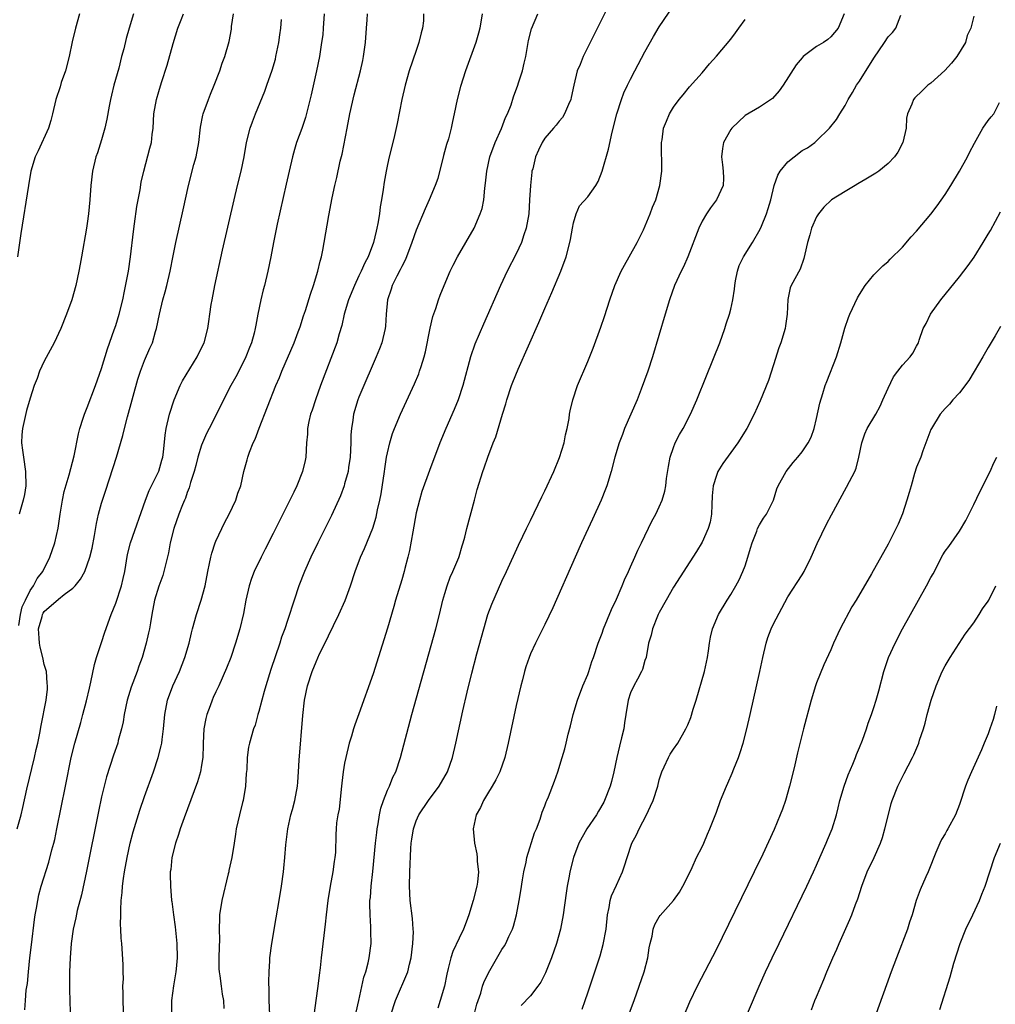
# Model space of a CAD drawing. Units: inches. Extents: x 2583000 to 2586000, y 1506000 to 1509000.
# Drawn here: x 2583432 to 2583568, y 1507602 to 1507740 of the extents above; entities that cross this region are included whole.
import ezdxf

# ---------------------------------------------------------------- set-up
doc = ezdxf.new("R2010")
doc.units = ezdxf.units.IN
doc.header["$MEASUREMENT"] = 0
doc.layers.add('LD25831506_2ft', color=70, linetype='Continuous')

msp = doc.modelspace()

# ---------------------------------------------------------------- linework, layer by layer
at = {"layer": 'LD25831506_2ft'}
for points, elevation in [([(2583513.91, 1507742.09), (2583511, 1507736.32), (2583510.35, 1507735), (2583509.92, 1507733.92), (2583509.52, 1507733), (2583509.04, 1507731), (2583508.7, 1507729.3), (2583508.63, 1507729), (2583508.29, 1507728.29), (2583507.77, 1507727), (2583507.49, 1507726.51), (2583507, 1507725.98), (2583506.58, 1507725.42), (2583506.2, 1507725), (2583505, 1507723.58), (2583504.63, 1507723), (2583504.1, 1507721.9), (2583503.71, 1507721), (2583503.3, 1507719.3), (2583503.2, 1507719), (2583503.17, 1507718.83), (2583502.98, 1507717), (2583502.87, 1507715), (2583502.74, 1507713), (2583502.41, 1507711), (2583502.08, 1507710.08), (2583501.74, 1507709), (2583501, 1507707.44), (2583499.72, 1507705), (2583498.79, 1507703), (2583496.41, 1507697.59), (2583495.21, 1507694.79), (2583494.6, 1507693), (2583493.54, 1507689), (2583492.86, 1507687), (2583492.32, 1507685.68), (2583491.15, 1507683), (2583490.33, 1507681), (2583488.85, 1507677.15), (2583487.81, 1507674.19), (2583487.46, 1507673), (2583487, 1507671.21), (2583486.53, 1507668.53), (2583486.08, 1507665.92), (2583485.86, 1507665), (2583485.44, 1507663.44), (2583485.34, 1507663), (2583485, 1507661.82), (2583484.13, 1507659), (2583483.89, 1507658.11), (2583483, 1507655.1), (2583481, 1507648.71), (2583479, 1507643.08), (2583478.44, 1507641.56), (2583478.26, 1507641), (2583477.96, 1507639.96), (2583477.65, 1507639), (2583477.16, 1507637), (2583477, 1507636.19), (2583476.81, 1507635), (2583476.6, 1507633.4), (2583476.57, 1507633), (2583476.23, 1507629.77), (2583476.06, 1507629), (2583475.88, 1507627.88), (2583475.81, 1507627), (2583475.77, 1507626.23), (2583475.72, 1507623.72), (2583475.65, 1507623), (2583475.55, 1507622.45), (2583475.36, 1507621), (2583474.96, 1507619), (2583474.64, 1507617), (2583474.42, 1507615), (2583474.3, 1507613.7), (2583474.09, 1507612.09), (2583473.73, 1507609), (2583473.57, 1507607.57), (2583473.43, 1507606.57), (2583473.25, 1507605), (2583472.99, 1507603), (2583472.72, 1507601.28)], 8270), ([(2583478.63, 1507601.37), (2583478.98, 1507603), (2583479.71, 1507606.29), (2583479.95, 1507607), (2583480.29, 1507608.29), (2583480.45, 1507609), (2583480.72, 1507611), (2583480.68, 1507612.68), (2583480.68, 1507613.32), (2583480.55, 1507615), (2583480.53, 1507616.53), (2583480.54, 1507617), (2583480.6, 1507617.4), (2583480.72, 1507619), (2583480.96, 1507621.04), (2583481.33, 1507625), (2583481.5, 1507626.5), (2583481.57, 1507627), (2583481.71, 1507627.71), (2583481.9, 1507629), (2583482.07, 1507629.93), (2583482.44, 1507631), (2583483, 1507632.41), (2583483.27, 1507633), (2583483.76, 1507634.24), (2583484.14, 1507635), (2583484.83, 1507637), (2583486.42, 1507643), (2583489.74, 1507655), (2583490.25, 1507657), (2583490.73, 1507659), (2583491, 1507659.94), (2583491.32, 1507661), (2583491.77, 1507662.23), (2583492.13, 1507663), (2583492.95, 1507664.95), (2583493, 1507665.1), (2583493.42, 1507666.58), (2583493.57, 1507667), (2583493.8, 1507667.8), (2583494.09, 1507669), (2583495.15, 1507673), (2583495.55, 1507674.45), (2583496.35, 1507677), (2583496.52, 1507677.48), (2583497.01, 1507679.01), (2583497.78, 1507681), (2583498.15, 1507681.85), (2583499.1, 1507685), (2583499.56, 1507686.44), (2583499.68, 1507687), (2583500.35, 1507689), (2583500.53, 1507689.47), (2583501.29, 1507691.29), (2583504.17, 1507697.83), (2583505, 1507699.77), (2583506, 1507702), (2583507.24, 1507705), (2583507.97, 1507707), (2583508.5, 1507709), (2583508.59, 1507709.41), (2583508.85, 1507711), (2583509, 1507711.74), (2583509.37, 1507713), (2583509.85, 1507714.15), (2583511, 1507715.41), (2583512.13, 1507717), (2583512.48, 1507717.52), (2583513.02, 1507718.98), (2583513.92, 1507722.08), (2583514.44, 1507724.44), (2583515.06, 1507727), (2583515.7, 1507729), (2583516.06, 1507729.94), (2583516.57, 1507731), (2583517, 1507731.87), (2583517.58, 1507733), (2583519, 1507735.68), (2583520.2, 1507737.8), (2583521, 1507739.15), (2583523, 1507742.1)], 8272), ([(2583431.2, 1507627), (2583431.75, 1507629), (2583432.01, 1507629.99), (2583432.58, 1507632.58), (2583433.63, 1507637), (2583433.88, 1507638.12), (2583434.09, 1507639), (2583434.38, 1507640.38), (2583434.55, 1507641.45), (2583435.25, 1507645), (2583435.44, 1507646.56), (2583435.47, 1507647), (2583435.41, 1507647.41), (2583435.3, 1507649), (2583435, 1507650), (2583434.79, 1507651), (2583434.4, 1507652.4), (2583434.33, 1507653), (2583434.3, 1507653.7), (2583434.2, 1507655), (2583434.69, 1507656.69), (2583434.75, 1507657), (2583434.83, 1507657.17), (2583435, 1507657.39), (2583437, 1507659.15), (2583437.78, 1507659.78), (2583439, 1507660.69), (2583439.33, 1507661), (2583440.08, 1507661.92), (2583440.65, 1507663), (2583441.39, 1507665), (2583441.71, 1507666.29), (2583442.02, 1507668.02), (2583442.29, 1507669.71), (2583442.58, 1507671), (2583443, 1507672.58), (2583443.12, 1507673), (2583443.61, 1507674.39), (2583445.09, 1507679), (2583445.97, 1507682.03), (2583446.2, 1507683), (2583446.63, 1507684.63), (2583448.09, 1507689.91), (2583448.44, 1507691), (2583449, 1507692.51), (2583449.78, 1507694.22), (2583450.11, 1507695), (2583450.55, 1507696.55), (2583450.7, 1507697), (2583451.09, 1507699), (2583451.58, 1507701), (2583451.91, 1507702.09), (2583452.13, 1507703), (2583452.59, 1507705), (2583453, 1507707.13), (2583453.39, 1507709), (2583454.4, 1507713.6), (2583455.18, 1507717), (2583455.93, 1507719.93), (2583456.22, 1507721), (2583456.59, 1507723), (2583456.84, 1507725.16), (2583457.19, 1507726.81), (2583457.24, 1507727), (2583457.96, 1507729), (2583458.25, 1507729.75), (2583458.76, 1507731), (2583459.53, 1507733), (2583459.89, 1507734.11), (2583460.23, 1507735), (2583460.86, 1507737.14), (2583461.17, 1507738.83), (2583461.2, 1507739.2), (2583461.45, 1507741)], 8256), ([(2583439.9, 1507741), (2583439.35, 1507739), (2583438.91, 1507737.09), (2583438.47, 1507735), (2583437.95, 1507733), (2583437.38, 1507731.38), (2583437.2, 1507730.8), (2583436.6, 1507729), (2583436.16, 1507727), (2583435.92, 1507726.08), (2583435.61, 1507725), (2583434.15, 1507721.85), (2583433.71, 1507721), (2583433.12, 1507719), (2583432.78, 1507717), (2583431.74, 1507710.26), (2583431.27, 1507707)], 8250), ([(2583431.46, 1507655.46), (2583431.67, 1507657), (2583431.92, 1507658.08), (2583432.35, 1507659), (2583433, 1507660.35), (2583433.47, 1507661), (2583433.98, 1507662.02), (2583434.78, 1507663), (2583435.77, 1507665), (2583436.47, 1507667), (2583436.94, 1507669.06), (2583437.22, 1507671), (2583437.55, 1507673), (2583437.8, 1507674.2), (2583438.5, 1507676.5), (2583439.18, 1507679.18), (2583439.76, 1507682.24), (2583439.96, 1507683), (2583440.44, 1507684.44), (2583440.61, 1507685), (2583441, 1507685.96), (2583442.14, 1507689), (2583443, 1507691.4), (2583443.84, 1507694.16), (2583444.79, 1507696.79), (2583445, 1507697.42), (2583445.49, 1507699), (2583445.96, 1507701), (2583446.22, 1507702.22), (2583446.77, 1507705), (2583447.06, 1507707), (2583447.46, 1507710.54), (2583447.63, 1507711.63), (2583447.96, 1507714.04), (2583448.39, 1507716.39), (2583448.57, 1507717.43), (2583448.91, 1507719), (2583449.78, 1507722.22), (2583449.97, 1507723), (2583450.09, 1507724.09), (2583450.22, 1507725), (2583450.34, 1507727), (2583450.68, 1507729), (2583451, 1507730.11), (2583451.4, 1507731.4), (2583452.17, 1507733.83), (2583453, 1507736.84), (2583453.66, 1507739), (2583454.16, 1507740.16), (2583454.48, 1507741)], 8254), ([(2583447.46, 1507741), (2583446.87, 1507739), (2583446.45, 1507737.55), (2583446.1, 1507736.1), (2583445.81, 1507735), (2583445.41, 1507733.41), (2583444.74, 1507731), (2583444.4, 1507729.6), (2583444.25, 1507729), (2583444.07, 1507728.07), (2583443.75, 1507726.25), (2583443.47, 1507725), (2583443, 1507723.36), (2583442.43, 1507721.57), (2583442.23, 1507721), (2583441.74, 1507719), (2583441.49, 1507717), (2583441.36, 1507715), (2583441.18, 1507713), (2583441, 1507711.65), (2583440.9, 1507711), (2583440.21, 1507707), (2583440.01, 1507705.99), (2583439.84, 1507705), (2583439.39, 1507703), (2583438.84, 1507701), (2583438.12, 1507699), (2583437.3, 1507697), (2583436.36, 1507695), (2583435, 1507692.43), (2583434.34, 1507691), (2583433.99, 1507690.01), (2583433.59, 1507689), (2583433, 1507687.22), (2583432.5, 1507685.5), (2583431.94, 1507683), (2583431.87, 1507682.13), (2583431.82, 1507681), (2583431.97, 1507679.97), (2583432.08, 1507679), (2583432.39, 1507677), (2583432.4, 1507675), (2583432.21, 1507673.79), (2583432.06, 1507673), (2583431.5, 1507671)], 8252), ([(2583432.29, 1507601.71), (2583432.36, 1507603), (2583432.48, 1507604.48), (2583432.63, 1507605.37), (2583432.77, 1507607), (2583432.98, 1507608.98), (2583433.21, 1507610.79), (2583433.64, 1507614.36), (2583433.73, 1507615), (2583433.92, 1507615.92), (2583434.08, 1507617), (2583434.22, 1507617.77), (2583434.58, 1507619), (2583435.65, 1507622.35), (2583436.07, 1507624.07), (2583436.32, 1507625), (2583436.45, 1507625.55), (2583436.75, 1507627), (2583437.95, 1507633), (2583438.78, 1507637), (2583439.27, 1507639), (2583440.09, 1507641.91), (2583440.41, 1507643), (2583440.91, 1507644.91), (2583441.31, 1507646.69), (2583441.51, 1507647.51), (2583442.01, 1507649.99), (2583442.32, 1507651), (2583443, 1507653.08), (2583443.46, 1507654.54), (2583444.35, 1507657), (2583445, 1507658.58), (2583445.8, 1507661), (2583446.03, 1507662.03), (2583446.27, 1507663), (2583446.64, 1507665.36), (2583447.05, 1507667), (2583449.16, 1507673), (2583449.65, 1507674.35), (2583450, 1507675), (2583451, 1507677.05), (2583451.42, 1507678.58), (2583451.57, 1507679), (2583451.67, 1507679.67), (2583451.92, 1507682.08), (2583452.03, 1507683), (2583452.49, 1507685), (2583453.14, 1507687), (2583454, 1507689), (2583454.35, 1507689.65), (2583456.4, 1507693), (2583456.58, 1507693.42), (2583457.34, 1507695), (2583457.85, 1507697), (2583458.02, 1507697.98), (2583458.15, 1507699), (2583458.35, 1507700.35), (2583458.46, 1507701), (2583458.85, 1507703), (2583459.92, 1507707.92), (2583461.53, 1507715), (2583462.01, 1507717), (2583462.52, 1507719), (2583462.95, 1507721), (2583463.29, 1507723), (2583463.78, 1507725), (2583464.1, 1507725.9), (2583464.52, 1507727), (2583465.82, 1507730.18), (2583466.13, 1507731), (2583466.88, 1507733.12), (2583467.32, 1507734.67), (2583467.4, 1507735), (2583467.81, 1507737), (2583467.93, 1507738.07), (2583468.07, 1507739), (2583468.19, 1507740.19)], 8258), ([(2583474.16, 1507741), (2583474.02, 1507739), (2583473.93, 1507738.07), (2583473.79, 1507737), (2583473.47, 1507735), (2583473.07, 1507733), (2583472.34, 1507729.66), (2583471.52, 1507726.48), (2583471, 1507724.94), (2583470.29, 1507723), (2583469.98, 1507722.02), (2583469.69, 1507721), (2583469.23, 1507719), (2583468.83, 1507717.17), (2583467.58, 1507711.58), (2583467.05, 1507709), (2583466.67, 1507707), (2583466.27, 1507705), (2583465.79, 1507703), (2583465.62, 1507702.38), (2583465.28, 1507701), (2583464.87, 1507699), (2583464.56, 1507697.44), (2583464.5, 1507697), (2583464.34, 1507696.34), (2583463.96, 1507695), (2583463.68, 1507694.32), (2583463.18, 1507693), (2583463, 1507692.62), (2583461.78, 1507690.22), (2583461.1, 1507689), (2583460.05, 1507687), (2583459.08, 1507685), (2583458.08, 1507683), (2583457.69, 1507682.31), (2583457, 1507680.65), (2583456.47, 1507679), (2583456.17, 1507677.83), (2583455.94, 1507677), (2583455.44, 1507675.44), (2583455.28, 1507674.72), (2583455, 1507674.04), (2583454.74, 1507673.26), (2583454.6, 1507673), (2583454.31, 1507672.31), (2583453.8, 1507671), (2583453.1, 1507669), (2583452.62, 1507667), (2583452.39, 1507665.61), (2583451.95, 1507663.95), (2583451.74, 1507663), (2583451.56, 1507662.44), (2583451, 1507660.95), (2583450.41, 1507659), (2583450.03, 1507657), (2583449.83, 1507655.83), (2583449.71, 1507655), (2583449.59, 1507654.41), (2583449.26, 1507653), (2583448.67, 1507651), (2583448.22, 1507649.78), (2583447.97, 1507649), (2583447.16, 1507646.84), (2583446.6, 1507645), (2583446.18, 1507643), (2583446.01, 1507641.99), (2583445.79, 1507641), (2583445.35, 1507639.35), (2583445.27, 1507639), (2583444.69, 1507637.31), (2583443.71, 1507634.29), (2583443.37, 1507633), (2583443, 1507631.48), (2583442.56, 1507629.44), (2583440.89, 1507621.11), (2583440.2, 1507617.8), (2583439.61, 1507615.61), (2583439.42, 1507614.58), (2583439.06, 1507613), (2583438.77, 1507611), (2583438.6, 1507609), (2583438.54, 1507607), (2583438.53, 1507604.53), (2583438.62, 1507601.38)], 8260), ([(2583446.12, 1507600.12), (2583446.01, 1507603), (2583446.03, 1507604.03), (2583445.99, 1507605), (2583446.06, 1507606.06), (2583446.01, 1507607), (2583446.05, 1507608.05), (2583445.85, 1507611), (2583445.75, 1507611.75), (2583445.72, 1507613), (2583445.66, 1507613.66), (2583445.69, 1507615), (2583445.68, 1507615.68), (2583445.76, 1507617), (2583445.9, 1507618.1), (2583445.93, 1507619), (2583446.07, 1507620.07), (2583446.22, 1507621), (2583446.6, 1507623), (2583447.03, 1507625), (2583447.42, 1507626.58), (2583448.35, 1507629.65), (2583449, 1507631.52), (2583450.25, 1507635), (2583450.93, 1507637), (2583451.36, 1507638.64), (2583451.44, 1507639), (2583451.49, 1507639.49), (2583451.69, 1507641), (2583451.85, 1507643), (2583452.25, 1507645), (2583452.99, 1507647), (2583453.9, 1507649), (2583454.67, 1507651), (2583455.24, 1507653), (2583455.57, 1507654.43), (2583455.72, 1507655), (2583456.28, 1507657), (2583456.95, 1507659), (2583457.48, 1507661), (2583457.87, 1507663), (2583458.12, 1507664.12), (2583458.28, 1507665), (2583458.42, 1507665.58), (2583458.9, 1507667), (2583459, 1507667.24), (2583459.81, 1507669), (2583460.2, 1507669.8), (2583460.84, 1507671), (2583461.8, 1507673), (2583462.05, 1507673.95), (2583462.48, 1507675), (2583462.92, 1507677), (2583463.39, 1507678.61), (2583463.47, 1507679), (2583463.69, 1507679.69), (2583464.23, 1507681), (2583464.49, 1507681.51), (2583465.03, 1507683.03), (2583467.4, 1507689), (2583467.88, 1507690.12), (2583468.24, 1507691), (2583469.94, 1507695), (2583470.52, 1507696.52), (2583470.69, 1507697), (2583470.76, 1507697.24), (2583471.25, 1507698.75), (2583471.52, 1507699.52), (2583472.21, 1507701.79), (2583472.64, 1507703), (2583473.25, 1507705), (2583473.58, 1507706.42), (2583473.76, 1507707), (2583473.96, 1507707.96), (2583474.16, 1507709), (2583474.79, 1507712.79), (2583475.26, 1507715.26), (2583475.64, 1507717), (2583475.9, 1507718.1), (2583476.39, 1507720.39), (2583476.64, 1507721.36), (2583477.34, 1507725), (2583477.75, 1507727), (2583478.35, 1507729.65), (2583479.22, 1507733), (2583479.53, 1507734.47), (2583479.66, 1507735), (2583479.93, 1507737), (2583480.08, 1507739), (2583480.13, 1507740.13), (2583480.2, 1507741)], 8262), ([(2583488.04, 1507741), (2583488.01, 1507740.01), (2583487.9, 1507739), (2583487.69, 1507738.31), (2583487.39, 1507737), (2583487, 1507735.86), (2583486.04, 1507733), (2583485.46, 1507731), (2583485.02, 1507729), (2583484.37, 1507725.63), (2583483.96, 1507723.96), (2583483.74, 1507723), (2583483.24, 1507721), (2583483, 1507719.93), (2583482.81, 1507719), (2583482.54, 1507717.46), (2583482.4, 1507716.4), (2583482.18, 1507715), (2583481.99, 1507714.01), (2583481.87, 1507713), (2583481.65, 1507711.65), (2583481.51, 1507711), (2583481.39, 1507710.61), (2583481.05, 1507709), (2583480.3, 1507707), (2583479.83, 1507706.17), (2583479.33, 1507705), (2583479, 1507704.34), (2583478.36, 1507703), (2583477.56, 1507701), (2583476.95, 1507699), (2583476.6, 1507697.4), (2583476.23, 1507696.23), (2583475.89, 1507695), (2583473.63, 1507689), (2583472.91, 1507687), (2583472.44, 1507685.56), (2583472.23, 1507685), (2583471.98, 1507683.98), (2583471.8, 1507683), (2583471.8, 1507682.2), (2583471.68, 1507681), (2583471.58, 1507679), (2583471.46, 1507678.54), (2583471.13, 1507677), (2583470.32, 1507675), (2583469.88, 1507674.12), (2583469.36, 1507673), (2583467, 1507668.3), (2583465.88, 1507666.12), (2583465.31, 1507665), (2583464.37, 1507663), (2583463.98, 1507662.02), (2583463.66, 1507661), (2583463.2, 1507659), (2583462.85, 1507657.15), (2583462.35, 1507655), (2583461.76, 1507653), (2583461.08, 1507651), (2583460.5, 1507649.5), (2583459.39, 1507647), (2583459, 1507646.19), (2583458.63, 1507645.37), (2583458.47, 1507645), (2583458.21, 1507644.21), (2583457.73, 1507643), (2583457.57, 1507642.43), (2583457.33, 1507641), (2583457.21, 1507639), (2583457.22, 1507638.78), (2583457.16, 1507637), (2583457, 1507635.92), (2583456.84, 1507635), (2583456.43, 1507633.57), (2583454.57, 1507628.57), (2583454.01, 1507627), (2583453.79, 1507626.21), (2583453.34, 1507625), (2583452.84, 1507623), (2583452.69, 1507621.31), (2583452.62, 1507621), (2583452.61, 1507620.61), (2583452.64, 1507619), (2583452.81, 1507617), (2583452.84, 1507616.84), (2583453.07, 1507615), (2583453.31, 1507613.31), (2583453.55, 1507611), (2583453.58, 1507609), (2583453.42, 1507607.42), (2583453.39, 1507607), (2583453.06, 1507605.06), (2583452.81, 1507603), (2583452.78, 1507601.22)], 8264), ([(2583496.25, 1507741), (2583495.91, 1507739), (2583495.73, 1507738.27), (2583495.34, 1507737), (2583493.91, 1507733), (2583493.19, 1507730.81), (2583492.72, 1507729), (2583492.31, 1507727), (2583492.07, 1507725.93), (2583491.9, 1507725), (2583491.52, 1507723.52), (2583491.27, 1507722.73), (2583490.84, 1507721.16), (2583490.02, 1507717.98), (2583489.68, 1507717), (2583488.83, 1507715), (2583488.27, 1507713.73), (2583487, 1507710.73), (2583486.42, 1507709), (2583485.67, 1507707), (2583485.47, 1507706.53), (2583485, 1507705.67), (2583484.79, 1507705.21), (2583484.32, 1507704.32), (2583483.66, 1507703), (2583483.52, 1507702.48), (2583483.01, 1507701), (2583482.82, 1507699), (2583482.7, 1507697.3), (2583482.67, 1507697), (2583482.2, 1507695), (2583481.88, 1507694.12), (2583481.42, 1507693), (2583481, 1507692.06), (2583479.67, 1507689), (2583479, 1507687.39), (2583478.85, 1507687), (2583478.25, 1507685), (2583478.15, 1507684.15), (2583477.95, 1507683), (2583477.89, 1507682.11), (2583477.88, 1507681), (2583477.79, 1507679), (2583477.55, 1507677.55), (2583477.48, 1507677), (2583477, 1507675.24), (2583476.93, 1507675), (2583476.41, 1507673.59), (2583475.18, 1507670.82), (2583473.26, 1507667), (2583472.28, 1507665), (2583471.38, 1507663), (2583470.6, 1507661), (2583469.93, 1507659), (2583469.69, 1507658.31), (2583469.3, 1507657), (2583469, 1507656.15), (2583468.63, 1507655), (2583468.18, 1507653.82), (2583467.93, 1507653), (2583466.68, 1507649.32), (2583465.96, 1507647), (2583465.77, 1507646.23), (2583465.4, 1507645), (2583465, 1507643.41), (2583464.87, 1507643), (2583464.49, 1507641.51), (2583464.28, 1507641), (2583463.71, 1507639), (2583463.57, 1507638.43), (2583463.39, 1507637), (2583463.31, 1507635.31), (2583463.24, 1507634.76), (2583463.13, 1507633), (2583462.79, 1507631), (2583462.7, 1507630.7), (2583462.29, 1507629), (2583461.85, 1507627), (2583461.72, 1507626.28), (2583461.54, 1507625), (2583461.21, 1507623), (2583460.81, 1507621.19), (2583460.79, 1507621), (2583460.73, 1507620.73), (2583459.84, 1507617), (2583459.52, 1507615), (2583459.48, 1507614.52), (2583459.47, 1507613), (2583459.52, 1507611.52), (2583459.46, 1507610.54), (2583459.42, 1507609), (2583459.43, 1507607.43), (2583459.44, 1507607), (2583459.53, 1507606.47), (2583459.72, 1507605), (2583459.88, 1507603.88), (2583460.05, 1507603), (2583460.11, 1507601.89)], 8266), ([(2583466.55, 1507601), (2583466.46, 1507603), (2583466.45, 1507604.45), (2583466.39, 1507605.61), (2583466.43, 1507607), (2583466.54, 1507608.54), (2583466.55, 1507609), (2583466.8, 1507611), (2583467.44, 1507614.56), (2583467.85, 1507617), (2583468.15, 1507619), (2583468.43, 1507621), (2583468.5, 1507621.5), (2583468.65, 1507623), (2583468.78, 1507624.78), (2583469.04, 1507627), (2583469.48, 1507629), (2583469.7, 1507629.7), (2583470.05, 1507631), (2583470.39, 1507633), (2583470.45, 1507633.55), (2583470.53, 1507635), (2583470.64, 1507636.64), (2583471.14, 1507642.86), (2583471.41, 1507645), (2583471.83, 1507647), (2583472.45, 1507649), (2583473, 1507650.39), (2583473.51, 1507651.51), (2583474.5, 1507653.5), (2583475, 1507654.54), (2583475.16, 1507654.84), (2583475.44, 1507655.44), (2583476.2, 1507657), (2583477.06, 1507658.94), (2583477.82, 1507661), (2583478.48, 1507663), (2583479.23, 1507665), (2583479.78, 1507666.22), (2583480.94, 1507669.06), (2583481.42, 1507670.58), (2583481.62, 1507671.62), (2583481.94, 1507673), (2583482.12, 1507673.88), (2583482.57, 1507677), (2583482.62, 1507677.38), (2583482.88, 1507679), (2583483, 1507679.62), (2583483.33, 1507681), (2583483.71, 1507682.29), (2583483.99, 1507683), (2583484.82, 1507685), (2583486.75, 1507689.25), (2583487.36, 1507690.64), (2583487.49, 1507691), (2583487.69, 1507691.69), (2583488.13, 1507693), (2583488.3, 1507693.7), (2583488.95, 1507697.05), (2583489.35, 1507698.65), (2583489.76, 1507699.76), (2583490.15, 1507701), (2583490.37, 1507701.63), (2583490.92, 1507703), (2583491.76, 1507705), (2583492.17, 1507705.83), (2583492.79, 1507707), (2583495.1, 1507711), (2583495.97, 1507713), (2583496.22, 1507713.78), (2583496.45, 1507715), (2583496.61, 1507716.61), (2583496.71, 1507717.29), (2583496.87, 1507719), (2583497.3, 1507721), (2583498.04, 1507723), (2583498.93, 1507724.93), (2583499.52, 1507726.48), (2583499.79, 1507727), (2583500.28, 1507728.28), (2583500.63, 1507729.37), (2583501.24, 1507731), (2583501.34, 1507731.34), (2583501.9, 1507733), (2583502.11, 1507734.11), (2583502.33, 1507735), (2583502.72, 1507737.28), (2583503.13, 1507738.87), (2583504, 1507741)], 8268), ([(2583483.46, 1507601), (2583484.12, 1507603), (2583485.84, 1507607), (2583486.09, 1507608.09), (2583486.33, 1507609), (2583486.56, 1507611), (2583486.61, 1507612.61), (2583486.59, 1507613), (2583486.49, 1507614.49), (2583486.17, 1507617), (2583486.06, 1507619), (2583486.12, 1507621), (2583486.26, 1507624.26), (2583486.32, 1507625), (2583486.41, 1507625.59), (2583486.61, 1507627), (2583487, 1507628.12), (2583487.38, 1507629), (2583488.74, 1507631), (2583490.23, 1507633), (2583491.37, 1507635), (2583492.07, 1507637), (2583492.54, 1507639), (2583493.52, 1507643.52), (2583494.13, 1507646.13), (2583494.79, 1507648.79), (2583495.5, 1507651.5), (2583496.45, 1507655), (2583497.04, 1507657), (2583497.57, 1507658.43), (2583499, 1507661.63), (2583499.66, 1507663), (2583501.32, 1507666.68), (2583501.93, 1507667.93), (2583502.43, 1507669), (2583503, 1507670.13), (2583504.57, 1507673.43), (2583505, 1507674.3), (2583506.24, 1507677), (2583507.06, 1507678.94), (2583507.7, 1507681), (2583507.9, 1507682.1), (2583508.13, 1507683), (2583508.4, 1507684.4), (2583508.45, 1507685), (2583508.52, 1507685.48), (2583508.9, 1507687), (2583509.59, 1507689), (2583511, 1507692.37), (2583511.75, 1507694.25), (2583512.84, 1507697.16), (2583513.35, 1507698.65), (2583514.11, 1507701), (2583514.79, 1507703), (2583515.67, 1507705), (2583516.14, 1507705.86), (2583516.8, 1507707), (2583517.9, 1507709), (2583518.78, 1507710.78), (2583519.74, 1507713), (2583520.07, 1507713.93), (2583520.51, 1507715), (2583521.09, 1507717), (2583521.38, 1507719), (2583521.32, 1507723), (2583521.39, 1507723.39), (2583521.61, 1507725), (2583522, 1507726), (2583522.44, 1507727), (2583523, 1507727.93), (2583523.79, 1507729), (2583524.34, 1507729.66), (2583525.23, 1507730.77), (2583527, 1507732.75), (2583528.01, 1507733.99), (2583529, 1507735.06), (2583531, 1507737.46), (2583531.67, 1507738.33), (2583532.13, 1507739), (2583533, 1507740.2)], 8274), ([(2583546.84, 1507741), (2583546.03, 1507739), (2583545, 1507737.77), (2583544.58, 1507737.42), (2583543.98, 1507737), (2583543, 1507736.43), (2583541.14, 1507735), (2583541, 1507734.85), (2583540.16, 1507733.84), (2583538.31, 1507731), (2583537.77, 1507730.23), (2583536.84, 1507729.16), (2583535, 1507727.92), (2583533, 1507726.79), (2583531.16, 1507725), (2583531, 1507724.8), (2583530.01, 1507723), (2583529.84, 1507722.16), (2583529.71, 1507721), (2583529.86, 1507719.86), (2583529.95, 1507719), (2583529.99, 1507718.01), (2583529.95, 1507717), (2583528.99, 1507715), (2583528.15, 1507713.85), (2583527.59, 1507713), (2583527, 1507712.01), (2583526.53, 1507711), (2583525, 1507707), (2583524.38, 1507705.62), (2583524.06, 1507705), (2583523.15, 1507703), (2583522.42, 1507701), (2583521.81, 1507699), (2583520.06, 1507693), (2583519.42, 1507691), (2583518.49, 1507688.49), (2583517.89, 1507687), (2583516.15, 1507683), (2583515.85, 1507682.15), (2583515.39, 1507681), (2583514.79, 1507679), (2583514.28, 1507677), (2583513.67, 1507675), (2583513.5, 1507674.5), (2583512.89, 1507673), (2583511.68, 1507670.33), (2583510.14, 1507667), (2583509.23, 1507665), (2583506.1, 1507657.9), (2583505, 1507655.57), (2583503.69, 1507653), (2583503, 1507651.51), (2583502.79, 1507651), (2583502.34, 1507649.66), (2583502.15, 1507649), (2583501.87, 1507647.87), (2583501.63, 1507647), (2583501, 1507644.25), (2583499.88, 1507639), (2583499.4, 1507637), (2583498.69, 1507635), (2583498.13, 1507633.87), (2583497.64, 1507633), (2583497, 1507631.92), (2583496.42, 1507631), (2583496, 1507630), (2583495.42, 1507629), (2583494.99, 1507627), (2583495.17, 1507625), (2583495.5, 1507623.5), (2583495.54, 1507623), (2583495.55, 1507622.45), (2583495.71, 1507621), (2583495.58, 1507619.58), (2583495.5, 1507619), (2583495, 1507616.99), (2583494.35, 1507615), (2583493.99, 1507613.99), (2583493.61, 1507613), (2583493, 1507611.74), (2583492.13, 1507609.87), (2583491.85, 1507609), (2583491.5, 1507607.5), (2583491.29, 1507606.71), (2583490.95, 1507605), (2583490.37, 1507603), (2583490.04, 1507601.96)], 8276), ([(2583495.13, 1507601), (2583495.49, 1507602.51), (2583496.03, 1507604.03), (2583496.3, 1507605), (2583496.47, 1507605.53), (2583497.1, 1507606.9), (2583499, 1507610.14), (2583499.35, 1507610.65), (2583499.54, 1507611), (2583499.97, 1507611.97), (2583500.47, 1507613), (2583500.6, 1507613.4), (2583501.03, 1507615), (2583501.41, 1507617), (2583501.65, 1507618.35), (2583501.88, 1507619.88), (2583502.06, 1507621), (2583502.37, 1507622.37), (2583502.48, 1507623), (2583503.56, 1507626.44), (2583503.82, 1507627), (2583504.36, 1507628.36), (2583504.65, 1507629.35), (2583505, 1507630.24), (2583505.19, 1507630.81), (2583505.29, 1507631), (2583505.51, 1507631.51), (2583506.33, 1507633.67), (2583506.8, 1507635), (2583507.42, 1507637), (2583507.78, 1507638.22), (2583507.98, 1507639), (2583508.25, 1507640.25), (2583508.57, 1507641.43), (2583508.95, 1507643), (2583509.56, 1507645), (2583510.33, 1507647), (2583511, 1507648.6), (2583511.15, 1507649), (2583511.59, 1507650.41), (2583511.81, 1507651), (2583512.46, 1507653), (2583513, 1507654.4), (2583513.2, 1507655), (2583514.31, 1507657.69), (2583515, 1507659.13), (2583515.8, 1507661), (2583516.14, 1507661.86), (2583516.7, 1507663), (2583517, 1507663.67), (2583517.59, 1507665), (2583518.01, 1507665.99), (2583518.52, 1507667), (2583519.98, 1507670.02), (2583520.51, 1507671), (2583521, 1507672.07), (2583521.39, 1507673), (2583521.76, 1507674.24), (2583521.9, 1507675), (2583522.02, 1507676.02), (2583522.29, 1507677.71), (2583522.53, 1507679), (2583523, 1507680.36), (2583523.25, 1507681), (2583523.84, 1507682.16), (2583524.36, 1507683), (2583525.39, 1507685), (2583526.25, 1507687), (2583527.62, 1507690.38), (2583529.47, 1507695), (2583530.18, 1507697), (2583530.37, 1507697.63), (2583530.83, 1507699), (2583531, 1507699.7), (2583531.27, 1507701), (2583531.53, 1507702.47), (2583531.55, 1507703), (2583531.66, 1507703.66), (2583531.93, 1507705), (2583532.19, 1507705.81), (2583532.78, 1507707), (2583534.06, 1507709), (2583535.13, 1507710.87), (2583535.28, 1507711.28), (2583535.98, 1507713), (2583536.25, 1507713.75), (2583536.6, 1507715), (2583537.09, 1507717), (2583537.57, 1507718.43), (2583537.92, 1507719), (2583539, 1507720.27), (2583539.86, 1507721), (2583541, 1507721.86), (2583541.75, 1507722.25), (2583542.74, 1507723), (2583543, 1507723.22), (2583544.83, 1507725), (2583545.79, 1507726.21), (2583546.25, 1507727), (2583547, 1507728.18), (2583547.42, 1507729), (2583548.02, 1507729.98), (2583548.58, 1507731), (2583549, 1507731.56), (2583551, 1507734.79), (2583552.52, 1507737), (2583553, 1507737.78), (2583553.63, 1507738.37), (2583554.07, 1507739), (2583554.79, 1507740.79)], 8278), ([(2583565, 1507740.67), (2583564.57, 1507739), (2583564.06, 1507737.94), (2583563.81, 1507737), (2583562.61, 1507735), (2583561.89, 1507734.11), (2583560.94, 1507733.06), (2583559, 1507731.3), (2583558.55, 1507731), (2583557.76, 1507730.24), (2583556.75, 1507729.25), (2583556.55, 1507729), (2583556.34, 1507728.34), (2583555.74, 1507727), (2583555.6, 1507726.4), (2583555.55, 1507725), (2583555.08, 1507723), (2583554.35, 1507721.65), (2583553.89, 1507721), (2583553, 1507720.04), (2583551.71, 1507719), (2583551.3, 1507718.69), (2583549.87, 1507717.87), (2583548.79, 1507717.21), (2583548.39, 1507717), (2583547, 1507716.14), (2583545.1, 1507715), (2583544.03, 1507713.97), (2583543.26, 1507713), (2583543, 1507712.58), (2583542.31, 1507711), (2583542.07, 1507710.07), (2583541.73, 1507709), (2583541.38, 1507707.38), (2583541.23, 1507706.77), (2583540.71, 1507705.29), (2583539.47, 1507703), (2583539.33, 1507702.67), (2583538.98, 1507701.02), (2583538.89, 1507699), (2583538.66, 1507697.34), (2583538.6, 1507697), (2583537.99, 1507695), (2583537.74, 1507694.26), (2583537, 1507691.9), (2583536.28, 1507689.72), (2583535.12, 1507686.88), (2583534.28, 1507685), (2583533.27, 1507683), (2583532.01, 1507681), (2583531, 1507679.66), (2583529.88, 1507678.12), (2583529.21, 1507677), (2583529, 1507676.45), (2583528.55, 1507675), (2583528.41, 1507673.59), (2583528.34, 1507672.34), (2583528.29, 1507671), (2583528.11, 1507669.89), (2583527.86, 1507669), (2583527, 1507667.11), (2583526.19, 1507665.81), (2583523, 1507660.8), (2583521.95, 1507659), (2583521, 1507657.27), (2583520.87, 1507657), (2583520.76, 1507656.76), (2583520.05, 1507655), (2583519.89, 1507654.11), (2583519.51, 1507653), (2583519.15, 1507651), (2583519, 1507650.54), (2583518.68, 1507649.32), (2583518.54, 1507649), (2583517.94, 1507647.94), (2583517.45, 1507647), (2583517, 1507646.02), (2583516.65, 1507645), (2583516.35, 1507643), (2583516.15, 1507641.85), (2583516.03, 1507641), (2583515.74, 1507639.74), (2583515.42, 1507638.58), (2583515.07, 1507637), (2583514.67, 1507635), (2583514.34, 1507633.66), (2583514.15, 1507633), (2583513.36, 1507631), (2583513.24, 1507630.76), (2583512.51, 1507629.49), (2583512.21, 1507629), (2583510.89, 1507627), (2583509.77, 1507625), (2583509, 1507623), (2583508.49, 1507621), (2583508.4, 1507620.4), (2583508.12, 1507619), (2583507.97, 1507618.03), (2583507.56, 1507615), (2583507.17, 1507613), (2583506.61, 1507611), (2583505.93, 1507609), (2583505.11, 1507606.89), (2583504.44, 1507605.56), (2583504.03, 1507605), (2583503, 1507603.68), (2583501.67, 1507602.33)], 8280), ([(2583510.21, 1507601.79), (2583510.64, 1507603), (2583511, 1507604.08), (2583512.72, 1507609.28), (2583513.17, 1507610.83), (2583513.57, 1507613), (2583513.78, 1507615), (2583514, 1507616), (2583514.15, 1507617), (2583514.34, 1507617.66), (2583515, 1507619.13), (2583515.86, 1507621), (2583516.15, 1507621.85), (2583516.5, 1507623), (2583517.19, 1507625), (2583517.82, 1507626.18), (2583518.19, 1507627), (2583519.23, 1507629), (2583519.8, 1507630.2), (2583520.15, 1507631), (2583520.79, 1507633), (2583521, 1507633.86), (2583521.27, 1507634.73), (2583521.36, 1507635), (2583521.69, 1507635.69), (2583522.28, 1507637), (2583522.54, 1507637.46), (2583523, 1507638.17), (2583523.58, 1507639), (2583524.74, 1507641), (2583525, 1507641.55), (2583525.41, 1507642.59), (2583525.76, 1507643.77), (2583526.17, 1507645), (2583527.32, 1507649), (2583527.77, 1507651), (2583527.91, 1507651.91), (2583528.05, 1507653), (2583528.18, 1507653.82), (2583528.43, 1507655), (2583529.29, 1507657), (2583530.5, 1507659), (2583531, 1507659.8), (2583531.71, 1507661), (2583532.18, 1507661.82), (2583532.7, 1507663), (2583533, 1507663.81), (2583533.4, 1507665), (2583533.75, 1507666.25), (2583534.01, 1507667), (2583534.65, 1507668.65), (2583534.75, 1507669), (2583535, 1507669.54), (2583535.56, 1507670.44), (2583535.99, 1507671), (2583537, 1507672.99), (2583537.45, 1507674.55), (2583537.63, 1507675), (2583538.75, 1507677), (2583539.74, 1507678.26), (2583540.39, 1507679), (2583541, 1507679.75), (2583541.84, 1507681), (2583542.23, 1507681.77), (2583542.67, 1507683), (2583543, 1507684.41), (2583543.44, 1507686.56), (2583543.89, 1507687.89), (2583544.22, 1507689), (2583544.43, 1507689.57), (2583545.77, 1507693), (2583546.41, 1507695), (2583546.95, 1507697.05), (2583547.46, 1507698.54), (2583547.67, 1507699), (2583548.75, 1507701.25), (2583549, 1507701.74), (2583549.81, 1507703), (2583551, 1507704.48), (2583552.26, 1507705.74), (2583553, 1507706.37), (2583553.3, 1507706.7), (2583555, 1507708.37), (2583556.22, 1507709.78), (2583557, 1507710.58), (2583559, 1507712.95), (2583559.88, 1507714.12), (2583561, 1507715.71), (2583561.8, 1507717), (2583563, 1507718.99), (2583564.1, 1507721), (2583564.39, 1507721.61), (2583565.08, 1507722.92), (2583565.34, 1507723.34), (2583566.27, 1507725), (2583567, 1507726.05), (2583567.42, 1507726.58), (2583567.78, 1507727), (2583568.57, 1507728.57)], 8282), ([(2583516.54, 1507600.54), (2583517.48, 1507603), (2583518.2, 1507605), (2583518.88, 1507607), (2583519.41, 1507609), (2583519.6, 1507610.4), (2583519.74, 1507611), (2583519.99, 1507611.99), (2583520.14, 1507613), (2583520.37, 1507613.63), (2583521, 1507614.73), (2583521.11, 1507614.89), (2583523, 1507617), (2583523.82, 1507618.18), (2583524.32, 1507619), (2583525, 1507620.34), (2583525.61, 1507621.61), (2583526.23, 1507623), (2583527, 1507624.5), (2583527.24, 1507625), (2583527.73, 1507626.27), (2583528.09, 1507627), (2583529, 1507629.37), (2583529.59, 1507631), (2583530.4, 1507633), (2583530.59, 1507633.41), (2583531.19, 1507634.81), (2583531.41, 1507635.41), (2583532.07, 1507637), (2583532.32, 1507637.68), (2583532.74, 1507639), (2583533.26, 1507641), (2583533.73, 1507643), (2583535.09, 1507649), (2583535.49, 1507651), (2583535.94, 1507653), (2583536.21, 1507653.79), (2583536.67, 1507655), (2583537, 1507655.68), (2583538.13, 1507657.87), (2583539, 1507659.44), (2583541, 1507662.52), (2583541.27, 1507663), (2583542.25, 1507665), (2583543.09, 1507666.91), (2583544.4, 1507669.6), (2583545.09, 1507670.91), (2583547.21, 1507674.79), (2583547.61, 1507675.6), (2583548.34, 1507677), (2583548.55, 1507677.45), (2583548.93, 1507679), (2583549.31, 1507681), (2583549.75, 1507682.25), (2583550.08, 1507683), (2583551.28, 1507685), (2583551.88, 1507686.12), (2583552.29, 1507687), (2583553, 1507688.63), (2583553.77, 1507690.23), (2583554.38, 1507691), (2583555, 1507691.87), (2583556.08, 1507693), (2583556.46, 1507693.54), (2583557, 1507694.53), (2583557.24, 1507695), (2583557.34, 1507695.34), (2583557.91, 1507697), (2583558.31, 1507697.69), (2583558.92, 1507699), (2583560.37, 1507701), (2583563, 1507704.23), (2583563.61, 1507705), (2583564.21, 1507705.79), (2583565.05, 1507706.95), (2583566.32, 1507709), (2583567, 1507710.17), (2583567.32, 1507710.68), (2583568.72, 1507713.28)], 8284), ([(2583568.72, 1507697.28), (2583567.96, 1507695.96), (2583567, 1507694.35), (2583566.24, 1507693), (2583565.05, 1507690.95), (2583564.3, 1507689.7), (2583563, 1507687.98), (2583562.05, 1507687), (2583561.58, 1507686.42), (2583561, 1507685.81), (2583560.3, 1507685), (2583559.08, 1507683), (2583559, 1507682.84), (2583557.88, 1507679.88), (2583557.57, 1507679), (2583557, 1507677.59), (2583556.72, 1507676.72), (2583556.21, 1507675), (2583555.97, 1507674.03), (2583555.64, 1507673), (2583555, 1507671.05), (2583554.4, 1507669.6), (2583553, 1507666.81), (2583550.68, 1507662.68), (2583548.54, 1507659), (2583547.95, 1507658.05), (2583546.3, 1507655), (2583545.38, 1507653), (2583545, 1507652.07), (2583544.03, 1507649.97), (2583543, 1507647.44), (2583542.84, 1507647), (2583542.23, 1507645), (2583541.16, 1507641), (2583540.34, 1507637.66), (2583539.95, 1507635.95), (2583539.57, 1507634.43), (2583539.24, 1507633), (2583538.64, 1507631), (2583538.22, 1507629.78), (2583537.92, 1507629), (2583537.08, 1507626.92), (2583535.48, 1507623.48), (2583534.29, 1507621), (2583529.81, 1507611.81), (2583529, 1507610.18), (2583526.29, 1507605), (2583525.21, 1507602.79), (2583524.49, 1507601)], 8286), ([(2583531.97, 1507598.03), (2583534.98, 1507605), (2583535.88, 1507607), (2583536.8, 1507609), (2583537.76, 1507611), (2583541.66, 1507619), (2583542.59, 1507621), (2583543, 1507621.93), (2583543.45, 1507623), (2583544.33, 1507625), (2583544.52, 1507625.48), (2583545.18, 1507627), (2583545.8, 1507629), (2583546.04, 1507629.96), (2583546.27, 1507631), (2583546.84, 1507633), (2583547.42, 1507634.58), (2583548.08, 1507636.08), (2583548.46, 1507637), (2583548.6, 1507637.4), (2583549, 1507638.37), (2583549.42, 1507639.42), (2583549.98, 1507641), (2583550.22, 1507641.78), (2583550.67, 1507643), (2583551, 1507643.98), (2583551.32, 1507645), (2583551.7, 1507646.3), (2583552.4, 1507649), (2583552.54, 1507649.46), (2583553.07, 1507651), (2583553.99, 1507653), (2583555.04, 1507655), (2583556.12, 1507657), (2583558.39, 1507661), (2583559, 1507662.18), (2583559.3, 1507662.7), (2583560.68, 1507665.32), (2583561, 1507665.85), (2583561.5, 1507666.5), (2583563, 1507668.64), (2583563.88, 1507670.12), (2583565, 1507672.37), (2583565.84, 1507674.16), (2583567.26, 1507677), (2583567.8, 1507678.2), (2583568.19, 1507679)], 8288), ([(2583542.29, 1507601.71), (2583542.78, 1507603), (2583543, 1507603.52), (2583544.03, 1507605.97), (2583544.44, 1507607), (2583545.29, 1507609), (2583545.82, 1507610.18), (2583546.16, 1507611), (2583547.67, 1507614.33), (2583547.94, 1507615), (2583548.45, 1507616.45), (2583548.76, 1507617.24), (2583549.31, 1507619), (2583550.07, 1507621), (2583551.07, 1507623), (2583551.95, 1507625), (2583552.21, 1507625.79), (2583552.57, 1507627), (2583553, 1507628.82), (2583553.44, 1507630.56), (2583553.58, 1507631), (2583554.37, 1507633), (2583555, 1507634.27), (2583555.26, 1507634.74), (2583555.81, 1507635.81), (2583556.44, 1507637), (2583556.62, 1507637.38), (2583557.29, 1507639), (2583557.41, 1507639.41), (2583557.95, 1507641), (2583558.19, 1507641.81), (2583558.49, 1507643), (2583559.03, 1507645), (2583559.74, 1507647), (2583560.59, 1507649), (2583561, 1507649.79), (2583561.69, 1507651), (2583563.78, 1507654.22), (2583565, 1507655.81), (2583565.76, 1507657), (2583566.23, 1507657.77), (2583567, 1507658.85), (2583567.08, 1507659), (2583568.09, 1507661)], 8290), ([(2583568.16, 1507644.16), (2583567.9, 1507643), (2583567.69, 1507642.31), (2583567.25, 1507641), (2583567, 1507640.32), (2583566.44, 1507639), (2583566.06, 1507638.06), (2583564.65, 1507635), (2583564.16, 1507633.84), (2583563.82, 1507633), (2583563, 1507630.43), (2583562.45, 1507629), (2583561.38, 1507627), (2583561.23, 1507626.77), (2583561, 1507626.33), (2583560.48, 1507625.52), (2583560.23, 1507625), (2583559.7, 1507623.7), (2583559.39, 1507623), (2583559, 1507621.94), (2583558.63, 1507621), (2583558.3, 1507620.3), (2583557.49, 1507618.51), (2583556.92, 1507617), (2583556.36, 1507615), (2583556.01, 1507613.99), (2583555.73, 1507613), (2583554.16, 1507609), (2583553.43, 1507607), (2583552.8, 1507605.2), (2583549.11, 1507595)], 8292), ([(2583560.26, 1507601.74), (2583561.69, 1507606.31), (2583562.22, 1507608.22), (2583563.07, 1507611), (2583563.87, 1507613), (2583564.86, 1507615), (2583565.79, 1507617), (2583566.11, 1507617.89), (2583566.56, 1507619), (2583567.9, 1507623), (2583568.74, 1507625)], 8294)]:
    msp.add_lwpolyline(points, dxfattribs=dict(at, elevation=elevation))

doc.saveas('drawing.dxf')
